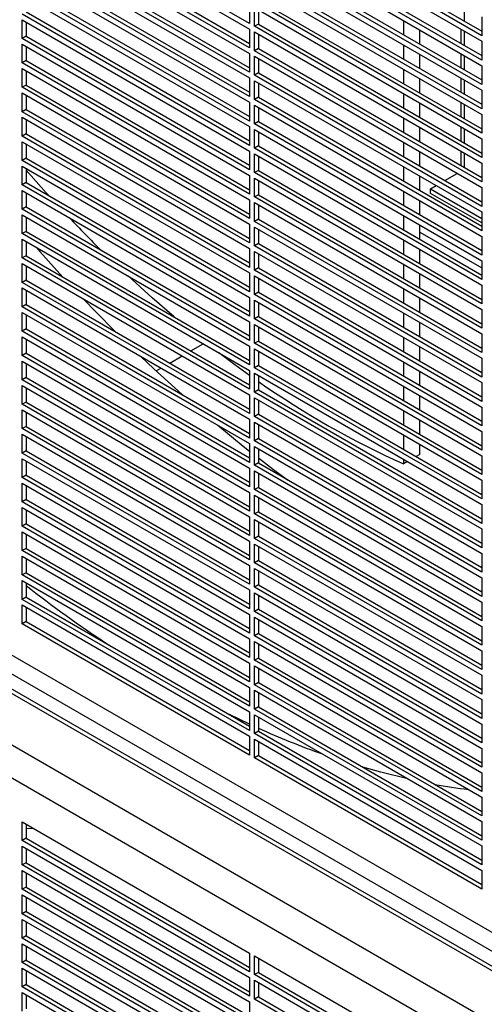
# Model space of a CAD drawing. Units: inches. Extents: x 0 to 192, y 0 to 165.
# Drawn here: x 59 to 63, y 132 to 140 of the extents above; entities that cross this region are included whole.
import ezdxf

# ---------------------------------------------------------------- set-up
doc = ezdxf.new("R2010")
doc.units = ezdxf.units.IN
doc.header["$MEASUREMENT"] = 0

msp = doc.modelspace()

# ---------------------------------------------------------------- linework, layer by layer
at = {"color": 7, "linetype": 'Continuous', "lineweight": 25}
for p, q in [((60.8748, 140.239), (58.9261, 141.3639)), ((58.9261, 141.3157), (60.8748, 140.1907)), ((62.8653, 140.1347), (60.9166, 141.2597)), ((60.95, 141.2789), (62.8653, 140.1732)), ((58.9595, 141.1743), (60.8748, 140.0686)), ((60.9166, 141.2114), (62.8653, 140.0865)), ((60.8748, 140.03), (58.9261, 141.155)), ((58.9261, 141.1068), (60.8748, 139.9818)), ((62.8653, 139.9257), (60.9166, 141.0507)), ((60.9166, 141.0025), (62.8653, 139.8775)), ((60.95, 141.07), (62.8653, 139.9643)), ((60.8748, 139.8211), (58.9261, 140.946)), ((58.9595, 140.9653), (60.8748, 139.8596)), ((58.9261, 140.8978), (60.8748, 139.7728)), ((62.8653, 139.7168), (60.9166, 140.8417)), ((60.95, 140.861), (62.8653, 139.7553)), ((58.9595, 140.7564), (60.8748, 139.6507)), ((60.9166, 140.7935), (62.8653, 139.6685)), ((60.8748, 139.6121), (58.9261, 140.7371)), ((58.9261, 140.6888), (60.8748, 139.5639)), ((62.8653, 139.5078), (60.9166, 140.6328)), ((60.9166, 140.5846), (62.8653, 139.4596)), ((60.95, 140.6521), (62.8653, 139.5464)), ((60.8748, 139.4031), (58.9261, 140.5281)), ((58.9595, 140.5474), (60.8748, 139.4417)), ((58.9261, 140.4799), (60.8748, 139.3549)), ((62.8653, 139.2989), (60.9166, 140.4238)), ((60.95, 140.4431), (62.8653, 139.3374)), ((58.9595, 140.3384), (60.8748, 139.2328)), ((60.8748, 140.3997), (60.8748, 140.239)), ((60.9166, 140.3756), (62.8653, 139.2506)), ((60.9166, 140.2149), (60.9166, 140.3756)), ((60.95, 140.3563), (60.95, 140.2342)), ((62.7178, 140.2584), (62.7178, 140.3806)), ((60.8748, 139.1942), (58.9261, 140.3192)), ((58.9261, 140.2709), (60.8748, 139.146)), ((58.9261, 140.1102), (58.9261, 140.2709)), ((58.9595, 140.2516), (58.9595, 140.1295)), ((62.1932, 140.2655), (62.1932, 140.1433)), ((62.8653, 140.2954), (62.8653, 140.1347)), ((60.8748, 140.1907), (60.8748, 140.03)), ((60.95, 140.2342), (60.9166, 140.2149)), ((62.8653, 139.0899), (60.9166, 140.2149)), ((60.9166, 140.1666), (62.8653, 139.0417)), ((60.9166, 140.0059), (60.9166, 140.1666)), ((60.95, 140.2342), (62.8653, 139.1285)), ((62.3324, 140.063), (62.3324, 140.1851)), ((62.6844, 140.1909), (62.6844, 140.0688)), ((62.7178, 140.0495), (62.7178, 140.1716)), ((58.9595, 140.1295), (58.9261, 140.1102)), ((60.8748, 138.9852), (58.9261, 140.1102)), ((58.9595, 140.1295), (60.8748, 139.0238)), ((60.95, 140.1474), (60.95, 140.0252)), ((62.8653, 140.0865), (62.8653, 139.9257)), ((58.9261, 140.062), (60.8748, 138.937)), ((58.9261, 139.9012), (58.9261, 140.062)), ((58.9595, 140.0427), (58.9595, 139.9205)), ((60.8748, 139.9818), (60.8748, 139.8211)), ((60.95, 140.0252), (60.9166, 140.0059)), ((62.8653, 138.8809), (60.9166, 140.0059)), ((60.95, 140.0252), (62.8653, 138.9195)), ((62.1932, 140.0565), (62.1932, 139.9344)), ((62.6844, 139.982), (62.6844, 139.8598)), ((58.9595, 139.9205), (58.9261, 139.9012)), ((60.8748, 138.7763), (58.9261, 139.9012)), ((58.9595, 139.9205), (60.8748, 138.8148)), ((60.9166, 139.9577), (62.8653, 138.8327)), ((60.9166, 139.7969), (60.9166, 139.9577)), ((60.95, 139.9384), (60.95, 139.8162)), ((62.3324, 139.854), (62.3324, 139.9762)), ((62.7178, 139.8405), (62.7178, 139.9627)), ((58.9261, 139.853), (60.8748, 138.728)), ((58.9261, 139.6923), (58.9261, 139.853)), ((58.9595, 139.8337), (58.9595, 139.7116)), ((60.95, 139.8162), (60.9166, 139.7969)), ((60.95, 139.8162), (62.8653, 138.7105)), ((62.1932, 139.8476), (62.1932, 139.7254)), ((62.8653, 139.8775), (62.8653, 139.7168)), ((60.8748, 139.7728), (60.8748, 139.6121)), ((62.8653, 138.672), (60.9166, 139.7969)), ((60.9166, 139.7487), (62.8653, 138.6238)), ((60.9166, 139.588), (60.9166, 139.7487)), ((60.95, 139.7294), (60.95, 139.6073)), ((62.3324, 139.6451), (62.3324, 139.7672)), ((62.6844, 139.773), (62.6844, 139.6508)), ((62.7178, 139.6316), (62.7178, 139.7537)), ((58.9595, 139.7116), (58.9261, 139.6923)), ((60.8748, 138.5673), (58.9261, 139.6923)), ((58.9595, 139.7116), (60.8748, 138.6059)), ((62.8653, 139.6685), (62.8653, 139.5078)), ((58.9261, 139.6441), (60.8748, 138.5191)), ((58.9261, 139.4833), (58.9261, 139.6441)), ((58.9595, 139.6248), (58.9595, 139.5026)), ((60.8748, 139.5639), (60.8748, 139.4031)), ((60.95, 139.6073), (60.9166, 139.588)), ((62.8653, 138.463), (60.9166, 139.588)), ((60.95, 139.6073), (62.8653, 138.5016)), ((62.1932, 139.6386), (62.1932, 139.5165)), ((62.6844, 139.564), (62.6844, 139.4419)), ((58.9595, 139.5026), (58.9261, 139.4833)), ((60.8748, 138.3584), (58.9261, 139.4833)), ((58.9595, 139.5026), (60.8748, 138.3969)), ((60.9166, 139.5398), (62.8653, 138.4148)), ((60.9166, 139.379), (60.9166, 139.5398)), ((60.95, 139.5205), (60.95, 139.3983)), ((62.3324, 139.4361), (62.3324, 139.5583)), ((62.7178, 139.4226), (62.7178, 139.5448)), ((58.9261, 139.4351), (60.8748, 138.3101)), ((58.9261, 139.2744), (58.9261, 139.4351)), ((58.9595, 139.4158), (58.9595, 139.2937)), ((60.95, 139.3983), (60.9166, 139.379)), ((60.95, 139.3983), (62.8653, 138.2926)), ((62.1932, 139.4297), (62.1932, 139.3075)), ((62.8653, 139.4596), (62.8653, 139.2989)), ((60.8748, 139.3549), (60.8748, 139.1942)), ((62.8653, 138.2541), (60.9166, 139.379)), ((60.9166, 139.3308), (62.8653, 138.2058)), ((60.9166, 139.1701), (60.9166, 139.3308)), ((60.95, 139.3115), (60.95, 139.1894)), ((62.3324, 139.2271), (62.3324, 139.3493)), ((62.6844, 139.3551), (62.6844, 139.2329)), ((62.7178, 139.2136), (62.7178, 139.3358)), ((58.9595, 139.2937), (58.9261, 139.2744)), ((60.8748, 138.1494), (58.9261, 139.2744)), ((58.9261, 139.2261), (60.8748, 138.1012)), ((58.9261, 139.0654), (58.9261, 139.2261)), ((58.9595, 139.2937), (60.8748, 138.188)), ((62.8653, 139.2506), (62.8653, 139.0899)), ((58.9595, 139.2069), (58.9595, 139.0847)), ((60.8748, 139.146), (60.8748, 138.9852)), ((60.95, 139.1894), (60.9166, 139.1701)), ((62.8653, 138.0451), (60.9166, 139.1701)), ((60.95, 139.1894), (62.8653, 138.0837)), ((62.1932, 139.2207), (62.1932, 139.0985)), ((62.3324, 139.0182), (62.3324, 139.1404)), ((62.6844, 139.1461), (62.6844, 139.024)), ((58.9595, 139.0847), (58.9261, 139.0654)), ((60.8748, 137.9404), (58.9261, 139.0654)), ((58.9595, 139.0847), (60.8748, 137.979)), ((60.9166, 139.1219), (62.8653, 137.9969)), ((60.9166, 138.9611), (60.9166, 139.1219)), ((60.95, 139.1026), (60.95, 138.9804)), ((62.7178, 139.0047), (62.7178, 139.1268)), ((58.9261, 139.0172), (60.8748, 137.8922)), ((58.9261, 138.8565), (58.9261, 139.0172)), ((58.9595, 138.9979), (58.9595, 138.8757)), ((60.95, 138.9804), (60.9166, 138.9611)), ((60.95, 138.9804), (62.8653, 137.8747)), ((62.1932, 139.0118), (62.1932, 138.8896)), ((62.8653, 139.0417), (62.8653, 138.8809)), ((60.8748, 138.937), (60.8748, 138.7763)), ((62.8653, 137.8361), (60.9166, 138.9611)), ((60.9166, 138.9129), (62.8653, 137.7879)), ((60.9166, 138.7522), (60.9166, 138.9129)), ((60.95, 138.8936), (60.95, 138.7714)), ((62.3324, 138.8092), (62.3324, 138.9314)), ((62.5488, 138.8933), (62.6546, 138.9544)), ((58.9595, 138.8757), (58.9261, 138.8565)), ((60.8748, 137.7315), (58.9261, 138.8565)), ((58.9261, 138.8082), (60.8748, 137.6833)), ((58.9261, 138.6475), (58.9261, 138.8082)), ((58.9595, 138.8757), (60.8748, 137.7701)), ((62.1932, 138.8028), (62.1932, 138.6806)), ((62.4255, 138.8221), (62.4736, 138.8499)), ((62.4255, 138.8221), (62.8653, 138.5682)), ((62.4255, 138.7835), (62.4255, 138.8221)), ((62.8653, 138.8327), (62.8653, 138.672)), ((58.9595, 138.7889), (58.9595, 138.6668)), ((60.8748, 138.728), (60.8748, 138.5673)), ((60.95, 138.7714), (60.9166, 138.7522)), ((62.8653, 137.6272), (60.9166, 138.7522)), ((60.95, 138.7714), (62.8653, 137.6658)), ((62.3324, 138.6003), (62.3324, 138.7224)), ((62.8653, 138.5296), (62.4255, 138.7835)), ((58.9595, 138.6668), (58.9261, 138.6475)), ((60.8748, 137.5225), (58.9261, 138.6475)), ((58.9595, 138.6668), (60.8748, 137.5611)), ((60.9166, 138.7039), (62.8653, 137.579)), ((60.9166, 138.5432), (60.9166, 138.7039)), ((60.95, 138.6847), (60.95, 138.5625)), ((58.9261, 138.5993), (60.8748, 137.4743)), ((58.9261, 138.4385), (58.9261, 138.5993)), ((58.9595, 138.58), (58.9595, 138.4578)), ((60.95, 138.5625), (60.9166, 138.5432)), ((60.95, 138.5625), (62.8653, 137.4568)), ((62.1932, 138.5938), (62.1932, 138.4717)), ((62.8653, 138.6238), (62.8653, 138.463)), ((60.8748, 138.5191), (60.8748, 138.3584)), ((62.8653, 137.4182), (60.9166, 138.5432)), ((60.9166, 138.495), (62.8653, 137.37)), ((60.9166, 138.3342), (60.9166, 138.495)), ((60.95, 138.4757), (60.95, 138.3535)), ((62.3324, 138.3913), (62.3324, 138.5135)), ((52.6763, 138.3817), (67.1247, 130.0408)), ((58.9595, 138.4578), (58.9261, 138.4385)), ((60.8748, 137.3136), (58.9261, 138.4385)), ((58.9261, 138.3903), (60.8748, 137.2653)), ((58.9261, 138.2296), (58.9261, 138.3903)), ((58.9595, 138.4578), (60.8748, 137.3521)), ((62.1932, 138.3849), (62.1932, 138.2627)), ((62.3324, 138.4514), (62.8653, 138.1438)), ((62.8653, 138.4148), (62.8653, 138.2541)), ((58.9595, 138.371), (58.9595, 138.2489)), ((60.8748, 138.3101), (60.8748, 138.1494)), ((60.95, 138.3535), (60.9166, 138.3342)), ((62.8653, 137.2093), (60.9166, 138.3342)), ((60.95, 138.3535), (62.8653, 137.2478)), ((62.3324, 138.1824), (62.3324, 138.3045)), ((67.6146, 129.5972), (52.6763, 138.2209)), ((58.9595, 138.2489), (58.9261, 138.2296)), ((60.8748, 137.1046), (58.9261, 138.2296)), ((58.9595, 138.2489), (60.8748, 137.1432)), ((60.9166, 138.286), (62.8653, 137.1611)), ((60.9166, 138.1253), (60.9166, 138.286)), ((60.95, 138.2667), (60.95, 138.1446)), ((58.9261, 138.1814), (60.8748, 137.0564)), ((58.9261, 138.0206), (58.9261, 138.1814)), ((58.9595, 138.1621), (58.9595, 138.0399)), ((60.95, 138.1446), (60.9166, 138.1253)), ((60.95, 138.1446), (62.8653, 137.0389)), ((62.1932, 138.1759), (62.1932, 138.0538)), ((62.8653, 138.2058), (62.8653, 138.0451)), ((52.6763, 138.0537), (67.6146, 129.43)), ((67.648, 129.4493), (52.7097, 138.073)), ((60.8748, 138.1012), (60.8748, 137.9404)), ((62.8653, 137.0003), (60.9166, 138.1253)), ((60.9166, 138.0771), (62.8653, 136.9521)), ((60.9166, 137.9163), (60.9166, 138.0771)), ((60.95, 138.0578), (60.95, 137.9356)), ((62.3324, 137.9734), (62.3324, 138.0956)), ((58.9595, 138.0399), (58.9261, 138.0206)), ((60.8748, 136.8957), (58.9261, 138.0206)), ((58.9261, 137.9724), (60.8748, 136.8474)), ((58.9261, 137.8117), (58.9261, 137.9724)), ((58.9595, 138.0399), (60.8748, 136.9342)), ((62.1932, 137.967), (62.1932, 137.8448)), ((62.8653, 137.9969), (62.8653, 137.8361)), ((58.9595, 137.9531), (58.9595, 137.831)), ((60.8748, 137.8922), (60.8748, 137.7315)), ((60.95, 137.9356), (60.9166, 137.9163)), ((62.8653, 136.7914), (60.9166, 137.9163)), ((60.95, 137.9356), (62.8653, 136.8299)), ((62.3324, 137.7644), (62.3324, 137.8866)), ((58.9595, 137.831), (58.9261, 137.8117)), ((60.8748, 136.6867), (58.9261, 137.8117)), ((58.9595, 137.831), (60.8748, 136.7253)), ((60.9166, 137.8681), (62.8653, 136.7431)), ((60.9166, 137.7074), (60.9166, 137.8681)), ((60.95, 137.8488), (60.95, 137.7267)), ((58.9261, 137.7634), (60.8748, 136.6385)), ((58.9261, 137.6027), (58.9261, 137.7634)), ((58.9595, 137.7442), (58.9595, 137.622)), ((60.95, 137.7267), (60.9166, 137.7074)), ((62.8653, 136.5824), (60.9166, 137.7074)), ((60.95, 137.7267), (62.8653, 136.621)), ((62.1932, 137.758), (62.1932, 137.6358)), ((62.8653, 137.7879), (62.8653, 137.6272)), ((58.9595, 137.622), (58.9261, 137.6027)), ((58.9595, 137.622), (60.8748, 136.5163)), ((60.8748, 137.6833), (60.8748, 137.5225)), ((60.9166, 137.6592), (62.8653, 136.5342)), ((60.9166, 137.4984), (60.9166, 137.6592)), ((60.95, 137.6399), (60.95, 137.5177)), ((62.3324, 137.5555), (62.3324, 137.6777)), ((60.8748, 136.4777), (58.9261, 137.6027)), ((58.9261, 137.5545), (60.8748, 136.4295)), ((58.9261, 137.3938), (58.9261, 137.5545)), ((58.9595, 137.5352), (58.9595, 137.413)), ((62.1932, 137.5491), (62.1932, 137.4269)), ((62.8653, 137.579), (62.8653, 137.4182)), ((67.3696, 129.1278), (52.9213, 137.4687)), ((60.3715, 137.4338), (60.4773, 137.4948)), ((60.8748, 137.4743), (60.8748, 137.3136)), ((60.95, 137.5177), (60.9166, 137.4984)), ((62.8653, 136.3734), (60.9166, 137.4984)), ((60.95, 137.5177), (62.8653, 136.412)), ((62.3324, 137.3465), (62.3324, 137.4687)), ((58.9595, 137.413), (58.9261, 137.3938)), ((60.8748, 136.2688), (58.9261, 137.3938)), ((58.9595, 137.413), (60.8748, 136.3074)), ((60.1905, 137.3293), (60.2963, 137.3904)), ((60.9166, 137.4502), (62.8653, 136.3252)), ((60.9166, 137.2895), (60.9166, 137.4502)), ((60.95, 137.4309), (60.95, 137.3087)), ((62.8653, 137.37), (62.8653, 137.2093)), ((67.1247, 128.9864), (52.6763, 137.3273)), ((58.9261, 137.3455), (60.8748, 136.2206)), ((58.9261, 137.1848), (58.9261, 137.3455)), ((58.9595, 137.3262), (58.9595, 137.2041)), ((60.0737, 137.2619), (60.1153, 137.2859)), ((60.95, 137.3087), (60.9166, 137.2895)), ((62.8653, 136.1645), (60.9166, 137.2895)), ((60.95, 137.3087), (62.8653, 136.2031)), ((62.1932, 137.3401), (62.1932, 137.2179)), ((58.9595, 137.2041), (58.9261, 137.1848)), ((58.9595, 137.2041), (60.8748, 136.0984)), ((60.8748, 137.2653), (60.8748, 137.1046)), ((60.9166, 137.2412), (62.8653, 136.1163)), ((60.9166, 137.0805), (60.9166, 137.2412)), ((60.95, 137.222), (60.95, 137.0998)), ((62.3324, 137.1376), (62.3324, 137.2597)), ((60.8748, 136.0598), (58.9261, 137.1848)), ((58.9261, 137.1366), (60.8748, 136.0116)), ((58.9261, 136.9758), (58.9261, 137.1366)), ((58.9595, 137.1173), (58.9595, 136.9951)), ((62.1932, 137.1311), (62.1932, 137.009)), ((62.8653, 137.1611), (62.8653, 137.0003)), ((60.8748, 137.0564), (60.8748, 136.8957)), ((60.95, 137.0998), (60.9166, 137.0805)), ((62.8653, 135.9555), (60.9166, 137.0805)), ((60.9166, 137.0323), (62.8653, 135.9073)), ((60.9166, 136.8715), (60.9166, 137.0323)), ((60.95, 137.0998), (62.8653, 135.9941)), ((62.3324, 136.9286), (62.3324, 137.0508)), ((58.9595, 136.9951), (58.9261, 136.9758)), ((60.8748, 135.8509), (58.9261, 136.9758)), ((58.9595, 136.9951), (60.8748, 135.8894)), ((60.95, 137.013), (60.95, 136.8908)), ((62.8653, 136.9521), (62.8653, 136.7914)), ((58.9261, 136.9276), (60.8748, 135.8026)), ((58.9261, 136.7669), (58.9261, 136.9276)), ((58.9595, 136.9083), (58.9595, 136.7862)), ((60.95, 136.8908), (60.9166, 136.8715)), ((62.8653, 135.7466), (60.9166, 136.8715)), ((60.95, 136.8908), (62.8653, 135.7851)), ((62.1932, 136.9222), (62.1932, 136.8)), ((58.9595, 136.7862), (58.9261, 136.7669)), ((58.9595, 136.7862), (60.8748, 135.6805)), ((60.8748, 136.8474), (60.8748, 136.6867)), ((60.9166, 136.8233), (62.8653, 135.6984)), ((60.9166, 136.6626), (60.9166, 136.8233)), ((60.95, 136.804), (60.95, 136.6819)), ((62.3324, 136.7197), (62.3324, 136.8418)), ((60.8748, 135.6419), (58.9261, 136.7669)), ((58.9261, 136.7187), (60.8748, 135.5937)), ((58.9261, 136.5579), (58.9261, 136.7187)), ((58.9595, 136.6994), (58.9595, 136.5772)), ((62.1932, 136.7132), (62.1932, 136.5911)), ((62.8653, 136.7431), (62.8653, 136.5824)), ((60.8748, 136.6385), (60.8748, 136.4777)), ((60.95, 136.6819), (60.9166, 136.6626)), ((62.8653, 135.5376), (60.9166, 136.6626)), ((60.9166, 136.6144), (62.8653, 135.4894)), ((60.9166, 136.4536), (60.9166, 136.6144)), ((60.95, 136.6819), (62.8653, 135.5762)), ((62.3324, 136.5453), (62.3324, 136.6329)), ((58.9595, 136.5772), (58.9261, 136.5579)), ((60.8748, 135.433), (58.9261, 136.5579)), ((58.9595, 136.5772), (60.8748, 135.4715)), ((60.95, 136.5951), (60.95, 136.4729)), ((62.3324, 136.5453), (62.3025, 136.528)), ((62.8653, 136.5342), (62.8653, 136.3734)), ((58.9261, 136.5097), (60.8748, 135.3847)), ((58.9261, 136.349), (58.9261, 136.5097)), ((58.9595, 136.4904), (58.9595, 136.3683)), ((60.95, 136.4729), (60.9166, 136.4536)), ((62.8653, 135.3287), (60.9166, 136.4536)), ((60.95, 136.4729), (62.8653, 135.3672)), ((62.1932, 136.5043), (62.1932, 136.4649)), ((62.2273, 136.4846), (62.1932, 136.4649)), ((58.9595, 136.3683), (58.9261, 136.349)), ((58.9595, 136.3683), (60.8748, 135.2626)), ((60.8748, 136.4295), (60.8748, 136.2688)), ((60.9166, 136.4054), (62.8653, 135.2804)), ((60.9166, 136.2447), (60.9166, 136.4054)), ((60.95, 136.3861), (60.95, 136.264)), ((60.8748, 135.224), (58.9261, 136.349)), ((58.9261, 136.3007), (60.8748, 135.1758)), ((58.9261, 136.14), (58.9261, 136.3007)), ((58.9595, 136.2815), (58.9595, 136.1593)), ((62.8653, 136.3252), (62.8653, 136.1645)), ((60.8748, 136.2206), (60.8748, 136.0598)), ((60.95, 136.264), (60.9166, 136.2447)), ((62.8653, 135.1197), (60.9166, 136.2447)), ((60.9166, 136.1965), (62.8653, 135.0715)), ((60.9166, 136.0357), (60.9166, 136.1965)), ((60.95, 136.264), (62.8653, 135.1583)), ((58.9595, 136.1593), (58.9261, 136.14)), ((60.8748, 135.015), (58.9261, 136.14)), ((58.9595, 136.1593), (60.8748, 135.0536)), ((60.95, 136.1772), (60.95, 136.055)), ((62.8653, 136.1163), (62.8653, 135.9555)), ((58.9261, 136.0918), (60.8748, 134.9668)), ((58.9261, 135.9311), (58.9261, 136.0918)), ((58.9595, 136.0725), (58.9595, 135.9503)), ((60.95, 136.055), (60.9166, 136.0357)), ((62.8653, 134.9107), (60.9166, 136.0357)), ((60.95, 136.055), (62.8653, 134.9493)), ((58.9595, 135.9503), (58.9261, 135.9311)), ((58.9595, 135.9503), (60.8748, 134.8447)), ((60.8748, 136.0116), (60.8748, 135.8509)), ((60.9166, 135.9875), (62.8653, 134.8625)), ((60.9166, 135.8268), (60.9166, 135.9875)), ((60.95, 135.9682), (60.95, 135.846)), ((60.8748, 134.8061), (58.9261, 135.9311)), ((58.9261, 135.8828), (60.8748, 134.7579)), ((58.9261, 135.7221), (58.9261, 135.8828)), ((58.9595, 135.8635), (58.9595, 135.7414)), ((62.8653, 135.9073), (62.8653, 135.7466)), ((60.8748, 135.8026), (60.8748, 135.6419)), ((60.95, 135.846), (60.9166, 135.8268)), ((62.8653, 134.7018), (60.9166, 135.8268)), ((60.9166, 135.7785), (62.8653, 134.6536)), ((60.9166, 135.6178), (60.9166, 135.7785)), ((60.95, 135.846), (62.8653, 134.7404)), ((58.9595, 135.7414), (58.9261, 135.7221)), ((60.8748, 134.5971), (58.9261, 135.7221)), ((58.9595, 135.7414), (60.8748, 134.6357)), ((60.95, 135.7593), (60.95, 135.6371)), ((62.8653, 135.6984), (62.8653, 135.5376)), ((58.9261, 135.6739), (60.8748, 134.5489)), ((58.9261, 135.5131), (58.9261, 135.6739)), ((58.9595, 135.6546), (58.9595, 135.5324)), ((60.95, 135.6371), (60.9166, 135.6178)), ((62.8653, 134.4928), (60.9166, 135.6178)), ((60.95, 135.6371), (62.8653, 134.5314)), ((58.9595, 135.5324), (58.9261, 135.5131)), ((60.8748, 134.3882), (58.9261, 135.5131)), ((58.9595, 135.5324), (60.8748, 134.4267)), ((60.8748, 135.5937), (60.8748, 135.433)), ((60.9166, 135.5696), (62.8653, 134.4446)), ((60.9166, 135.4088), (60.9166, 135.5696)), ((60.95, 135.5503), (60.95, 135.4281)), ((58.9261, 135.4649), (60.8748, 134.3399)), ((58.9261, 135.3042), (58.9261, 135.4649)), ((58.9595, 135.4456), (58.9595, 135.3235)), ((60.95, 135.4281), (60.9166, 135.4088)), ((60.95, 135.4281), (62.8653, 134.3224)), ((62.8653, 135.4894), (62.8653, 135.3287)), ((60.8748, 135.3847), (60.8748, 135.224)), ((62.8653, 134.2839), (60.9166, 135.4088)), ((60.9166, 135.3606), (62.8653, 134.2357)), ((60.9166, 135.1999), (60.9166, 135.3606)), ((60.95, 135.3413), (60.95, 135.2192)), ((58.9595, 135.3235), (58.9261, 135.3042)), ((60.8748, 134.1792), (58.9261, 135.3042)), ((58.9595, 135.3235), (60.8748, 134.2178)), ((62.8653, 135.2804), (62.8653, 135.1197)), ((58.9261, 135.256), (60.8748, 134.131)), ((58.9261, 135.0952), (58.9261, 135.256)), ((58.9595, 135.2367), (58.9595, 135.1145)), ((60.8748, 135.1758), (60.8748, 135.015)), ((60.95, 135.2192), (60.9166, 135.1999)), ((62.8653, 134.0749), (60.9166, 135.1999)), ((60.95, 135.2192), (62.8653, 134.1135)), ((58.9595, 135.1145), (58.9261, 135.0952)), ((60.8748, 133.9703), (58.9261, 135.0952)), ((58.9595, 135.1145), (60.8748, 134.0088)), ((60.9166, 135.1517), (62.8653, 134.0267)), ((60.9166, 134.9909), (60.9166, 135.1517)), ((60.95, 135.1324), (60.95, 135.0102)), ((60.95, 135.0102), (60.9166, 134.9909)), ((60.95, 135.0102), (62.8653, 133.9045)), ((62.8653, 135.0715), (62.8653, 134.9107)), ((60.8748, 134.9668), (60.8748, 134.8061)), ((62.8653, 133.866), (60.9166, 134.9909)), ((60.9166, 134.9427), (62.8653, 133.8177)), ((60.9166, 134.782), (60.9166, 134.9427)), ((60.95, 134.9234), (60.95, 134.8013)), ((62.8653, 134.8625), (62.8653, 134.7018)), ((60.8748, 134.7579), (60.8748, 134.5971)), ((60.95, 134.8013), (60.9166, 134.782)), ((62.8653, 133.657), (60.9166, 134.782)), ((60.95, 134.8013), (62.8653, 133.6956)), ((60.9166, 134.7338), (62.8653, 133.6088)), ((60.9166, 134.573), (60.9166, 134.7338)), ((60.95, 134.7145), (60.95, 134.5923)), ((60.95, 134.5923), (60.9166, 134.573)), ((60.95, 134.5923), (62.8653, 133.4866)), ((62.8653, 134.6536), (62.8653, 134.4928)), ((60.8748, 134.5489), (60.8748, 134.3882)), ((62.8653, 133.448), (60.9166, 134.573)), ((60.9166, 134.5248), (62.8653, 133.3998)), ((60.9166, 134.3641), (60.9166, 134.5248)), ((60.95, 134.5055), (60.95, 134.3833)), ((62.8653, 134.4446), (62.8653, 134.2839)), ((60.8748, 134.3399), (60.8748, 134.1792)), ((60.95, 134.3833), (60.9166, 134.3641)), ((62.8653, 133.2391), (60.9166, 134.3641)), ((60.95, 134.3833), (62.8653, 133.2777)), ((60.9166, 134.3158), (62.8653, 133.1909)), ((60.9166, 134.1551), (60.9166, 134.3158)), ((60.95, 134.2966), (60.95, 134.1744)), ((60.95, 134.1744), (60.9166, 134.1551)), ((60.95, 134.1744), (62.8653, 133.0687)), ((62.8653, 134.2357), (62.8653, 134.0749)), ((60.8748, 134.131), (60.8748, 133.9703)), ((62.8653, 133.0301), (60.9166, 134.1551)), ((60.9166, 134.1069), (62.8653, 132.9819)), ((60.9166, 133.9461), (60.9166, 134.1069)), ((60.95, 134.0876), (60.95, 133.9654)), ((62.8653, 134.0267), (62.8653, 133.866)), ((60.95, 133.9654), (60.9166, 133.9461)), ((62.8653, 132.8212), (60.9166, 133.9461)), ((60.95, 133.9654), (62.8653, 132.8597)), ((62.8653, 133.8177), (62.8653, 133.657)), ((62.8653, 133.6088), (62.8653, 133.448)), ((58.9261, 133.3978), (60.8748, 132.2729)), ((58.9261, 133.2371), (58.9261, 133.3978)), ((58.9595, 133.3786), (58.9595, 133.2564)), ((58.9595, 133.3399), (59.0198, 133.3437)), ((62.8653, 133.3998), (62.8653, 133.2391)), ((58.9595, 133.2564), (58.9261, 133.2371)), ((60.8748, 132.1121), (58.9261, 133.2371)), ((58.9595, 133.2564), (60.8748, 132.1507)), ((58.9261, 133.1889), (60.8748, 132.0639)), ((58.9261, 133.0282), (58.9261, 133.1889)), ((58.9595, 133.1696), (58.9595, 133.0474)), ((62.8653, 133.1909), (62.8653, 133.0301)), ((58.9595, 133.0474), (58.9261, 133.0282)), ((60.8748, 131.9032), (58.9261, 133.0282)), ((58.9261, 132.9799), (60.8748, 131.855)), ((58.9261, 132.8192), (58.9261, 132.9799)), ((58.9595, 133.0474), (60.8748, 131.9418)), ((62.8653, 132.9819), (62.8653, 132.8212)), ((58.9595, 132.9606), (58.9595, 132.8385)), ((58.9595, 132.8385), (58.9261, 132.8192)), ((60.8748, 131.6942), (58.9261, 132.8192)), ((58.9595, 132.8385), (60.8748, 131.7328)), ((58.9261, 132.771), (60.8748, 131.646)), ((58.9261, 132.6102), (58.9261, 132.771)), ((58.9595, 132.7517), (58.9595, 132.6295)), ((58.9595, 132.6295), (58.9261, 132.6102)), ((60.8748, 131.4853), (58.9261, 132.6102)), ((58.9261, 132.562), (60.8748, 131.437)), ((58.9261, 132.4013), (58.9261, 132.562)), ((58.9595, 132.6295), (60.8748, 131.5238)), ((58.9595, 132.5427), (58.9595, 132.4206)), ((58.9595, 132.4206), (58.9261, 132.4013)), ((60.8748, 131.2763), (58.9261, 132.4013)), ((58.9595, 132.4206), (60.8748, 131.3149)), ((58.9261, 132.3531), (60.8748, 131.2281)), ((58.9261, 132.1923), (58.9261, 132.3531)), ((58.9595, 132.3338), (58.9595, 132.2116)), ((60.8748, 132.2729), (60.8748, 132.1121)), ((60.9166, 132.2488), (62.8653, 131.1238)), ((60.9166, 132.088), (60.9166, 132.2488)), ((60.95, 132.2295), (60.95, 132.1073)), ((58.9595, 132.2116), (58.9261, 132.1923)), ((60.8748, 131.0674), (58.9261, 132.1923)), ((58.9261, 132.1441), (60.8748, 131.0191)), ((58.9261, 131.9834), (58.9261, 132.1441)), ((58.9595, 132.2116), (60.8748, 131.1059)), ((58.9595, 132.1248), (58.9595, 132.0027)), ((60.8748, 132.0639), (60.8748, 131.9032)), ((60.95, 132.1073), (60.9166, 132.088)), ((62.8653, 130.9631), (60.9166, 132.088)), ((60.95, 132.1073), (62.8653, 131.0016)), ((58.9595, 132.0027), (58.9261, 131.9834)), ((60.8748, 130.8584), (58.9261, 131.9834)), ((58.9595, 132.0027), (60.8748, 130.897)), ((60.9166, 132.0398), (62.8653, 130.9148)), ((60.9166, 131.8791), (60.9166, 132.0398)), ((60.95, 132.0205), (60.95, 131.8984)), ((58.9261, 131.9351), (60.8748, 130.8102)), ((58.9261, 131.7744), (58.9261, 131.9351)), ((58.9595, 131.9159), (58.9595, 131.7937)), ((60.95, 131.8984), (60.9166, 131.8791)), ((60.95, 131.8984), (62.8653, 130.7927)), ((60.8748, 131.855), (60.8748, 131.6942)), ((62.8653, 130.7541), (60.9166, 131.8791))]:
    msp.add_line(p, q, dxfattribs=at)
at = {"color": 7, "linetype": 'Continuous', "lineweight": 25, "flags": 128}
for points in [[(59.1536, 138.7637), (59.1328, 138.7866), (58.9595, 138.9818)], [(59.0485, 138.3197), (59.0777, 138.2865), (59.2758, 138.0663)], [(60.2277, 137.7257), (60.0403, 137.8876), (59.8333, 138.0756)], [(59.4516, 137.878), (59.5595, 137.7656), (59.7245, 137.5983)], [(59.9422, 137.3858), (60.0557, 137.2787), (60.297, 137.0589)], [(60.8748, 137.2239), (60.7495, 137.3143), (60.6127, 137.4167)], [(60.6027, 136.7956), (60.8207, 136.6179), (60.8748, 136.5751)], [(60.95, 136.5165), (61.0799, 136.4174), (61.199, 136.3292)], [(60.8748, 134.2351), (60.7042, 134.3165), (60.7024, 134.3173)], [(62.2312, 133.7659), (61.9982, 133.8233), (61.8457, 133.8663)]]:
    msp.add_lwpolyline(points, dxfattribs=at)
at = {"color": 7, "linetype": 'Continuous', "lineweight": 25}
for centre, radius, start, end in [((67.9282, 146.7457), 11.8619, 223.52905, 225.43926), ((65.3424, 143.4546), 7.6663, 235.04437, 245.74633), ((65.7782, 144.1383), 11.065, 231.95816, 236.40233), ((63.9841, 140.9304), 7.3819, 245.73097, 250.33756), ((63.3949, 138.8763), 5.241, 259.7568, 262.9352)]:
    msp.add_arc(centre, radius, start, end, dxfattribs=at)

doc.saveas('drawing.dxf')
